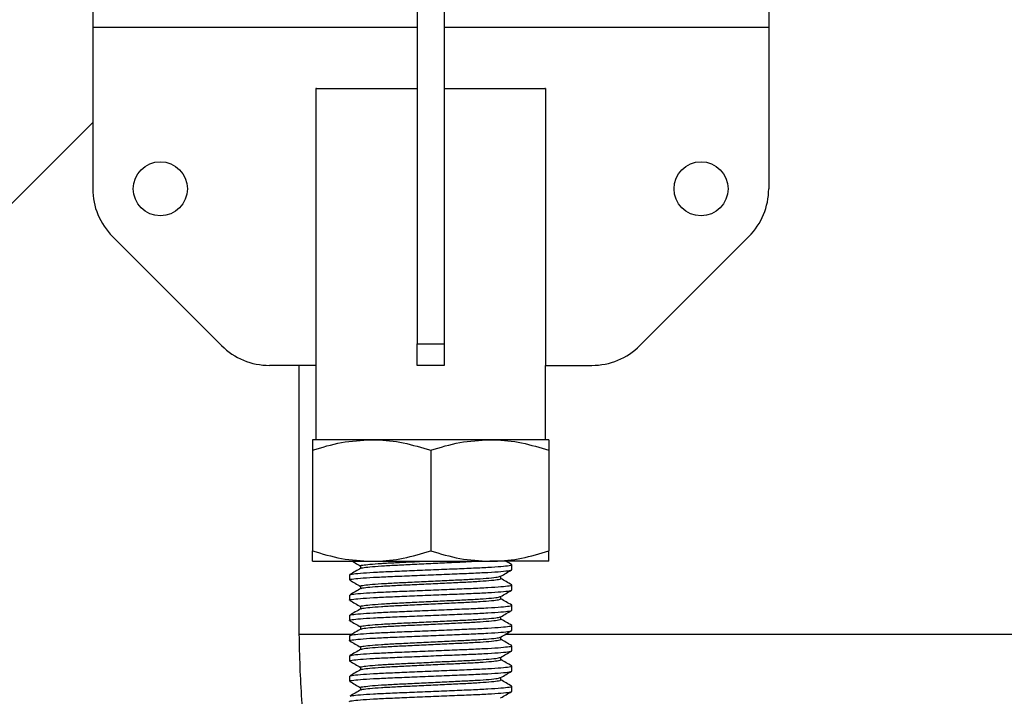
# Model space of a CAD drawing. Units: inches. Extents: x -541 to 1111, y -246 to 169.
# Drawn here: x -447 to -442, y 107 to 111 of the extents above; entities that cross this region are included whole.
import ezdxf

# ---------------------------------------------------------------- set-up
doc = ezdxf.new("R2010")
doc.units = ezdxf.units.IN
doc.header["$MEASUREMENT"] = 0

msp = doc.modelspace()

# ---------------------------------------------------------------- linework, layer by layer
at = {"color": 7, "linetype": 'Continuous', "lineweight": 25}
for p, q in [((-442.9817, 113.465), (-442.9817, 110.591)), ((-446.9187, 113.2717), (-446.9187, 110.0392)), ((-445.029, 112.013), (-445.029, 108.7477)), ((-444.8715, 112.013), (-444.8715, 108.7477)), ((-445.029, 110.591), (-446.9187, 110.591)), ((-442.9817, 110.591), (-444.8715, 110.591)), ((-442.9817, 110.591), (-442.9817, 109.6517)), ((-445.6149, 110.2366), (-445.6195, 110.2366)), ((-445.6195, 110.2366), (-445.6195, 108.6225)), ((-445.6149, 110.2366), (-445.029, 110.2366)), ((-444.8715, 110.2366), (-444.2856, 110.2366)), ((-444.2809, 110.2366), (-444.2856, 110.2366)), ((-444.2809, 110.2366), (-444.2809, 108.6225)), ((-447.6075, 109.3498), (-446.9187, 110.0385)), ((-446.9187, 110.0392), (-446.9187, 109.6517)), ((-446.8034, 109.3733), (-446.1679, 108.7378)), ((-443.097, 109.3733), (-443.7325, 108.7378)), ((-445.029, 108.7477), (-444.8715, 108.7477)), ((-445.029, 108.6225), (-445.029, 108.7477)), ((-444.8715, 108.7477), (-444.8715, 108.6225)), ((-445.6195, 108.6225), (-445.8895, 108.6225)), ((-445.7179, 108.6225), (-445.7179, 107.0563)), ((-445.6195, 108.6225), (-445.6195, 108.1894)), ((-444.8715, 108.6225), (-445.029, 108.6225)), ((-444.2809, 108.1894), (-444.2809, 108.6225)), ((-444.2809, 108.6225), (-444.0109, 108.6225)), ((-445.2947, 108.1894), (-445.6392, 108.1894)), ((-444.6057, 108.1894), (-445.2947, 108.1894)), ((-444.2612, 108.1894), (-444.6057, 108.1894)), ((-445.6392, 108.1279), (-445.6392, 107.5423)), ((-444.9502, 108.1279), (-444.9502, 107.5423)), ((-444.2612, 108.1279), (-444.2612, 107.5423)), ((-445.6392, 107.4807), (-445.2947, 107.4807)), ((-445.2947, 107.4807), (-444.6057, 107.4807)), ((-444.2612, 107.4807), (-444.6057, 107.4807)), ((-445.3587, 107.4537), (-445.3587, 107.4395)), ((-444.4778, 107.4315), (-444.4778, 107.4611)), ((-445.4227, 107.402), (-445.4227, 107.3725)), ((-444.5417, 107.3799), (-444.5417, 107.394)), ((-445.3587, 107.3356), (-445.3587, 107.3214)), ((-444.4778, 107.3134), (-444.4778, 107.3429)), ((-445.4227, 107.2839), (-445.4227, 107.2544)), ((-444.5417, 107.2617), (-444.5417, 107.2759)), ((-445.3587, 107.2175), (-445.3587, 107.2033)), ((-444.4778, 107.1953), (-444.4778, 107.2248)), ((-445.4227, 107.1658), (-445.4227, 107.1363)), ((-444.5417, 107.1436), (-444.5417, 107.1578)), ((-445.3587, 107.0993), (-445.3587, 107.0852)), ((-444.4778, 107.0772), (-444.4778, 107.1067)), ((-445.4227, 107.0477), (-445.4227, 107.0181)), ((-444.5417, 107.0255), (-444.5417, 107.0396)), ((-445.3587, 106.9812), (-445.3587, 106.9671)), ((-444.4778, 106.9591), (-444.4778, 106.9886)), ((-445.4227, 106.9296), (-445.4227, 106.9)), ((-444.5417, 106.9074), (-444.5417, 106.9215)), ((-445.3587, 106.8631), (-445.3587, 106.849)), ((-444.4778, 106.841), (-444.4778, 106.8705)), ((-445.4227, 106.8115), (-445.4227, 106.7819)), ((-444.5417, 106.7893), (-444.5417, 106.8034)), ((-445.3587, 106.745), (-445.3587, 106.7309)), ((-444.4778, 106.7229), (-444.4778, 106.7524))]:
    msp.add_line(p, q, dxfattribs=at)
at = {"color": 8, "linetype": 'Continuous', "lineweight": 25}
for p, q in [((-445.7179, 107.0563), (-445.4142, 107.0563)), ((-444.5194, 107.0563), (-398.592, 107.0563))]:
    msp.add_line(p, q, dxfattribs=at)
at = {"color": 7, "linetype": 'Continuous', "lineweight": 25}
for centre in [(-446.525, 109.6517), (-443.3754, 109.6517)]:
    msp.add_circle(centre, 0.1575, dxfattribs=at)
for centre, start, end in [((-446.525, 109.6517), 180, 225), ((-443.3754, 109.6517), 315, 360), ((-445.8895, 109.0162), 225, 270), ((-444.0109, 109.0162), 270, 315)]:
    msp.add_arc(centre, 0.3937, start, end, dxfattribs=at)
for points, knots in [([(-445.6392, 108.1279), (-445.5833, 108.1451), (-445.4703, 108.1798), (-445.3536, 108.1862), (-445.2947, 108.1894)], [0, 0, 0, 0, 0.495461, 1, 1, 1, 1]), ([(-445.6392, 108.1894), (-445.6392, 108.1884), (-445.6392, 108.186), (-445.6392, 108.1658), (-445.6392, 108.1406), (-445.6392, 108.1279)], [0, 0, 0, 0, 0.268408, 0.632371, 1, 1, 1, 1]), ([(-445.2947, 108.1894), (-445.2865, 108.1893), (-445.2247, 108.1888), (-445.1081, 108.1753), (-445.0032, 108.1438), (-444.9502, 108.1279)], [0, 0, 0, 0, 0.070099, 0.530789, 1, 1, 1, 1]), ([(-444.9502, 108.1279), (-444.8943, 108.1451), (-444.7814, 108.1798), (-444.6646, 108.1862), (-444.6057, 108.1894)], [0, 0, 0, 0, 0.49545, 1, 1, 1, 1]), ([(-444.6057, 108.1894), (-444.5976, 108.1893), (-444.5357, 108.1888), (-444.4191, 108.1753), (-444.3142, 108.1438), (-444.2612, 108.1279)], [0, 0, 0, 0, 0.0700964, 0.530791, 1, 1, 1, 1]), ([(-444.2612, 108.1894), (-444.2612, 108.1884), (-444.2612, 108.186), (-444.2612, 108.1658), (-444.2612, 108.1406), (-444.2612, 108.1279)], [0, 0, 0, 0, 0.268408, 0.632371, 1, 1, 1, 1]), ([(-445.6392, 107.5423), (-445.5833, 107.5251), (-445.4703, 107.4904), (-445.3536, 107.484), (-445.2947, 107.4807)], [0, 0, 0, 0, 0.495461, 1, 1, 1, 1]), ([(-445.6392, 107.4807), (-445.6392, 107.4817), (-445.6392, 107.4841), (-445.6392, 107.5043), (-445.6392, 107.5296), (-445.6392, 107.5423)], [0, 0, 0, 0, 0.268408, 0.632372, 1, 1, 1, 1]), ([(-445.2947, 107.4807), (-445.2865, 107.4808), (-445.2247, 107.4814), (-445.1081, 107.4948), (-445.0032, 107.5264), (-444.9502, 107.5423)], [0, 0, 0, 0, 0.070099, 0.53079, 1, 1, 1, 1]), ([(-444.9502, 107.5423), (-444.8943, 107.5251), (-444.7814, 107.4904), (-444.6646, 107.484), (-444.6057, 107.4807)], [0, 0, 0, 0, 0.49545, 1, 1, 1, 1]), ([(-444.6057, 107.4807), (-444.5976, 107.4808), (-444.5357, 107.4814), (-444.4191, 107.4948), (-444.3142, 107.5264), (-444.2612, 107.5423)], [0, 0, 0, 0, 0.070096, 0.530792, 1, 1, 1, 1]), ([(-444.2612, 107.4807), (-444.2612, 107.4817), (-444.2612, 107.4841), (-444.2612, 107.5043), (-444.2612, 107.5296), (-444.2612, 107.5423)], [0, 0, 0, 0, 0.268408, 0.632372, 1, 1, 1, 1]), ([(-445.4066, 107.4807), (-445.401, 107.4775), (-445.385, 107.4683), (-445.3691, 107.459), (-445.3587, 107.453)], [0, 0, 0, 0, 0.352743, 1, 1, 1, 1]), ([(-445.3587, 107.4537), (-445.3587, 107.4537), (-445.3637, 107.4561), (-445.3471, 107.4579), (-445.3089, 107.4636), (-445.2418, 107.4687), (-445.1567, 107.4734), (-445.0742, 107.4772), (-445.0203, 107.4798), (-445.0013, 107.4807)], [0, 0, 0, 0, 0.000113, 0.178198, 0.362591, 0.546995, 0.725073, 0.903164, 1, 1, 1, 1]), ([(-445.3544, 107.4404), (-445.3524, 107.4415), (-445.3473, 107.4441), (-445.3075, 107.4488), (-445.2421, 107.454), (-445.1567, 107.4586), (-445.0578, 107.4632), (-444.9501, 107.4684), (-444.8432, 107.4737), (-444.7576, 107.4775), (-444.7163, 107.4799), (-444.702, 107.4807)], [0, 0, 0, 0, 0.081061, 0.205119, 0.329185, 0.448995, 0.568814, 0.692876, 0.816939, 0.936748, 1, 1, 1, 1]), ([(-444.4783, 107.4618), (-444.4889, 107.468), (-444.4998, 107.4743), (-444.5107, 107.4806), (-444.5109, 107.4807)], [0, 0, 0, 0, 0.9815903, 1, 1, 1, 1]), ([(-445.4189, 107.3714), (-445.4204, 107.3717), (-445.4279, 107.3737), (-445.4104, 107.3771), (-445.3647, 107.3823), (-445.2875, 107.3875), (-445.1891, 107.3922), (-445.0746, 107.3968), (-444.9502, 107.402), (-444.8258, 107.4072), (-444.7114, 107.4118), (-444.6127, 107.4165), (-444.5366, 107.4217), (-444.487, 107.4269), (-444.4808, 107.43), (-444.4778, 107.4315)], [0, 0, 0, 0, 0.019334, 0.099635, 0.182778, 0.265924, 0.346224, 0.426523, 0.509669, 0.592809, 0.673114, 0.753414, 0.836556, 0.919699, 1, 1, 1, 1]), ([(-445.4227, 107.402), (-445.4196, 107.4035), (-445.4135, 107.4066), (-445.3638, 107.4118), (-445.2877, 107.4171), (-445.189, 107.4217), (-445.0746, 107.4263), (-444.9502, 107.4315), (-444.8258, 107.4367), (-444.7113, 107.4414), (-444.613, 107.446), (-444.5357, 107.4512), (-444.4903, 107.4564), (-444.4726, 107.4598), (-444.4795, 107.4616), (-444.4805, 107.4619)], [0, 0, 0, 0, 0.080718, 0.164293, 0.247871, 0.328588, 0.409305, 0.492883, 0.576455, 0.657177, 0.737894, 0.821469, 0.905043, 0.985761, 1, 1, 1, 1]), ([(-445.3573, 107.4404), (-445.368, 107.4342), (-445.3893, 107.4218), (-445.4107, 107.4095), (-445.4214, 107.4033)], [0, 0, 0, 0, 0.4998459, 1, 1, 1, 1]), ([(-444.5428, 107.3934), (-444.5321, 107.3995), (-444.5107, 107.4119), (-444.4894, 107.4243), (-444.4787, 107.4305)], [0, 0, 0, 0, 0.49988, 1, 1, 1, 1]), ([(-445.4218, 107.3714), (-445.4111, 107.3652), (-445.3901, 107.3531), (-445.3691, 107.3409), (-445.3587, 107.3349)], [0, 0, 0, 0, 0.50849, 1, 1, 1, 1]), ([(-445.3587, 107.3356), (-445.3587, 107.3356), (-445.3637, 107.3368), (-445.3471, 107.3403), (-445.3089, 107.3454), (-445.2418, 107.3506), (-445.1568, 107.3552), (-445.0578, 107.3599), (-444.9502, 107.3651), (-444.8426, 107.3703), (-444.7437, 107.3749), (-444.6583, 107.3796), (-444.5929, 107.3848), (-444.5526, 107.3895), (-444.5475, 107.3922), (-444.5454, 107.3933)], [0, 0, 0, 0, 0.000053, 0.083836, 0.170586, 0.257341, 0.341121, 0.424906, 0.51166, 0.598413, 0.682192, 0.765977, 0.852728, 0.939481, 1, 1, 1, 1]), ([(-445.3544, 107.3223), (-445.3524, 107.3233), (-445.3473, 107.326), (-445.3075, 107.3307), (-445.2421, 107.3359), (-445.1567, 107.3405), (-445.0578, 107.3451), (-444.9502, 107.3503), (-444.8426, 107.3555), (-444.7437, 107.3602), (-444.6584, 107.3648), (-444.5926, 107.37), (-444.5497, 107.3752), (-444.5443, 107.3783), (-444.5417, 107.3799)], [0, 0, 0, 0, 0.056906, 0.143998, 0.231094, 0.315203, 0.399317, 0.486412, 0.573506, 0.657614, 0.741729, 0.828821, 0.915915, 1, 1, 1, 1]), ([(-444.4783, 107.3437), (-444.4889, 107.3499), (-444.5101, 107.3622), (-444.5312, 107.3744), (-444.5417, 107.3805)], [0, 0, 0, 0, 0.505396, 1, 1, 1, 1]), ([(-445.4189, 107.2532), (-445.4204, 107.2536), (-445.4279, 107.2555), (-445.4104, 107.259), (-445.3647, 107.2642), (-445.2875, 107.2694), (-445.1891, 107.274), (-445.0746, 107.2787), (-444.9502, 107.2839), (-444.8258, 107.2891), (-444.7114, 107.2937), (-444.6127, 107.2984), (-444.5366, 107.3036), (-444.487, 107.3088), (-444.4808, 107.3119), (-444.4778, 107.3134)], [0, 0, 0, 0, 0.019334, 0.099635, 0.182778, 0.265924, 0.346224, 0.426523, 0.509669, 0.592809, 0.673114, 0.753414, 0.836556, 0.919699, 1, 1, 1, 1]), ([(-445.3573, 107.3223), (-445.368, 107.3161), (-445.3893, 107.3037), (-445.4107, 107.2914), (-445.4214, 107.2852)], [0, 0, 0, 0, 0.499854, 1, 1, 1, 1]), ([(-445.4182, 107.2852), (-445.4158, 107.2863), (-445.4099, 107.289), (-445.3635, 107.2937), (-445.2878, 107.2989), (-445.189, 107.3036), (-445.0746, 107.3082), (-444.9502, 107.3134), (-444.8258, 107.3186), (-444.7113, 107.3233), (-444.613, 107.3279), (-444.5357, 107.3331), (-444.4903, 107.3383), (-444.4726, 107.3417), (-444.4795, 107.3435), (-444.4805, 107.3438)], [0, 0, 0, 0, 0.058704, 0.14428, 0.22986, 0.31251, 0.395159, 0.480739, 0.566312, 0.648968, 0.731617, 0.817193, 0.902769, 0.985421, 1, 1, 1, 1]), ([(-444.5428, 107.2753), (-444.5321, 107.2814), (-444.5107, 107.2938), (-444.4894, 107.3062), (-444.4787, 107.3124)], [0, 0, 0, 0, 0.499872, 1, 1, 1, 1]), ([(-445.4218, 107.2533), (-445.4111, 107.2471), (-445.3901, 107.235), (-445.3691, 107.2228), (-445.3587, 107.2168)], [0, 0, 0, 0, 0.508506, 1, 1, 1, 1]), ([(-445.3587, 107.2175), (-445.3587, 107.2175), (-445.3637, 107.2187), (-445.3471, 107.2222), (-445.3089, 107.2273), (-445.2418, 107.2325), (-445.1568, 107.2371), (-445.0578, 107.2418), (-444.9502, 107.247), (-444.8426, 107.2522), (-444.7437, 107.2568), (-444.6583, 107.2615), (-444.5929, 107.2667), (-444.5526, 107.2714), (-444.5475, 107.2741), (-444.5454, 107.2752)], [0, 0, 0, 0, 0.000053, 0.083836, 0.170586, 0.257342, 0.341121, 0.424906, 0.51166, 0.598413, 0.682191, 0.765977, 0.852728, 0.939481, 1, 1, 1, 1]), ([(-445.3544, 107.2042), (-445.3524, 107.2052), (-445.3473, 107.2079), (-445.3075, 107.2125), (-445.2421, 107.2177), (-445.1567, 107.2224), (-445.0578, 107.227), (-444.9502, 107.2322), (-444.8426, 107.2374), (-444.7437, 107.2421), (-444.6584, 107.2467), (-444.5926, 107.2519), (-444.5497, 107.2571), (-444.5443, 107.2602), (-444.5417, 107.2617)], [0, 0, 0, 0, 0.056906, 0.143998, 0.231094, 0.315203, 0.399318, 0.486412, 0.573506, 0.657614, 0.741729, 0.828821, 0.915915, 1, 1, 1, 1]), ([(-444.4783, 107.2256), (-444.4889, 107.2318), (-444.5101, 107.244), (-444.5312, 107.2563), (-444.5417, 107.2624)], [0, 0, 0, 0, 0.50538, 1, 1, 1, 1]), ([(-445.4189, 107.1351), (-445.4204, 107.1355), (-445.4279, 107.1374), (-445.4104, 107.1409), (-445.3647, 107.1461), (-445.2875, 107.1513), (-445.1891, 107.1559), (-445.0746, 107.1606), (-444.9502, 107.1658), (-444.8258, 107.171), (-444.7114, 107.1756), (-444.6127, 107.1803), (-444.5366, 107.1855), (-444.487, 107.1907), (-444.4808, 107.1938), (-444.4778, 107.1953)], [0, 0, 0, 0, 0.019334, 0.099635, 0.182778, 0.265924, 0.346224, 0.426523, 0.509669, 0.592809, 0.673114, 0.753414, 0.836556, 0.919699, 1, 1, 1, 1]), ([(-445.4227, 107.1658), (-445.4196, 107.1673), (-445.4135, 107.1704), (-445.3638, 107.1756), (-445.2877, 107.1808), (-445.189, 107.1855), (-445.0746, 107.1901), (-444.9502, 107.1953), (-444.8258, 107.2005), (-444.7113, 107.2052), (-444.613, 107.2098), (-444.5357, 107.215), (-444.4903, 107.2202), (-444.4726, 107.2236), (-444.4795, 107.2254), (-444.4805, 107.2257)], [0, 0, 0, 0, 0.080718, 0.164293, 0.247871, 0.328588, 0.409305, 0.492883, 0.576455, 0.657177, 0.737894, 0.821469, 0.905043, 0.985761, 1, 1, 1, 1]), ([(-445.3573, 107.2042), (-445.368, 107.198), (-445.3893, 107.1856), (-445.4107, 107.1732), (-445.4214, 107.1671)], [0, 0, 0, 0, 0.499862, 1, 1, 1, 1]), ([(-444.5428, 107.1571), (-444.5321, 107.1633), (-444.5107, 107.1757), (-444.4894, 107.1881), (-444.4787, 107.1942)], [0, 0, 0, 0, 0.499865, 1, 1, 1, 1]), ([(-445.4218, 107.1352), (-445.4111, 107.129), (-445.3901, 107.1168), (-445.3691, 107.1047), (-445.3587, 107.0987)], [0, 0, 0, 0, 0.50849, 1, 1, 1, 1]), ([(-445.3587, 107.0993), (-445.3587, 107.0993), (-445.3637, 107.1018), (-445.3471, 107.1035), (-445.3089, 107.1093), (-445.2418, 107.1144), (-445.1568, 107.119), (-445.0578, 107.1237), (-444.9502, 107.1289), (-444.8426, 107.1341), (-444.7437, 107.1387), (-444.6583, 107.1433), (-444.5929, 107.1486), (-444.5526, 107.1533), (-444.5475, 107.156), (-444.5454, 107.1571)], [0, 0, 0, 0, 0.000053, 0.083836, 0.170586, 0.257342, 0.341121, 0.424906, 0.51166, 0.598413, 0.682192, 0.765977, 0.852728, 0.939481, 1, 1, 1, 1]), ([(-445.3544, 107.0861), (-445.3524, 107.0871), (-445.3473, 107.0897), (-445.3075, 107.0944), (-445.2421, 107.0996), (-445.1567, 107.1043), (-445.0578, 107.1089), (-444.9502, 107.1141), (-444.8426, 107.1193), (-444.7437, 107.124), (-444.6584, 107.1286), (-444.5926, 107.1338), (-444.5497, 107.139), (-444.5443, 107.1421), (-444.5417, 107.1436)], [0, 0, 0, 0, 0.056906, 0.143997, 0.231094, 0.315203, 0.399318, 0.486412, 0.573506, 0.657614, 0.741729, 0.828821, 0.915915, 1, 1, 1, 1]), ([(-444.4783, 107.1075), (-444.4889, 107.1137), (-444.5101, 107.1259), (-444.5312, 107.1382), (-444.5417, 107.1442)], [0, 0, 0, 0, 0.50538, 1, 1, 1, 1]), ([(-445.4189, 107.017), (-445.4204, 107.0174), (-445.4279, 107.0193), (-445.4104, 107.0228), (-445.3647, 107.028), (-445.2875, 107.0332), (-445.1891, 107.0378), (-445.0746, 107.0425), (-444.9502, 107.0477), (-444.8258, 107.0529), (-444.7114, 107.0575), (-444.6127, 107.0621), (-444.5366, 107.0674), (-444.487, 107.0726), (-444.4808, 107.0757), (-444.4778, 107.0772)], [0, 0, 0, 0, 0.019334, 0.099635, 0.182778, 0.265924, 0.346224, 0.426523, 0.509669, 0.592809, 0.673114, 0.753414, 0.836556, 0.919699, 1, 1, 1, 1]), ([(-445.3573, 107.086), (-445.368, 107.0799), (-445.3893, 107.0675), (-445.4107, 107.0551), (-445.4214, 107.049)], [0, 0, 0, 0, 0.4998459, 1, 1, 1, 1]), ([(-445.4182, 107.049), (-445.4158, 107.0501), (-445.4099, 107.0528), (-445.3635, 107.0575), (-445.2878, 107.0627), (-445.189, 107.0674), (-445.0746, 107.072), (-444.9502, 107.0772), (-444.8258, 107.0824), (-444.7113, 107.087), (-444.613, 107.0917), (-444.5357, 107.0969), (-444.4903, 107.1021), (-444.4726, 107.1054), (-444.4795, 107.1073), (-444.4805, 107.1075)], [0, 0, 0, 0, 0.058704, 0.14428, 0.22986, 0.31251, 0.395159, 0.480739, 0.566312, 0.648968, 0.731617, 0.817193, 0.902769, 0.98542, 1, 1, 1, 1]), ([(-444.5428, 107.039), (-444.5321, 107.0452), (-444.5107, 107.0576), (-444.4894, 107.07), (-444.4787, 107.0761)], [0, 0, 0, 0, 0.49988, 1, 1, 1, 1]), ([(-445.7179, 107.0563), (-445.7149, 106.9289), (-445.7089, 106.6818), (-445.6642, 106.325), (-445.6023, 105.9944), (-445.5234, 105.6915), (-445.4642, 105.4887), (-445.4263, 105.389), (-445.4227, 105.3796)], [0, 0, 0, 0, 0.223368, 0.433329, 0.629881, 0.812912, 0.982288, 1, 1, 1, 1]), ([(-445.4218, 107.0171), (-445.4111, 107.0109), (-445.3901, 106.9987), (-445.3691, 106.9866), (-445.3587, 106.9806)], [0, 0, 0, 0, 0.508498, 1, 1, 1, 1]), ([(-445.3587, 106.9812), (-445.3587, 106.9812), (-445.3637, 106.9825), (-445.3471, 106.986), (-445.3089, 106.991), (-445.2418, 106.9963), (-445.1568, 107.0009), (-445.0578, 107.0056), (-444.9502, 107.0108), (-444.8426, 107.016), (-444.7437, 107.0206), (-444.6583, 107.0252), (-444.5929, 107.0304), (-444.5526, 107.0352), (-444.5475, 107.0379), (-444.5454, 107.039)], [0, 0, 0, 0, 0.000053, 0.083836, 0.170586, 0.257341, 0.341121, 0.424906, 0.51166, 0.598413, 0.682192, 0.765977, 0.852728, 0.939481, 1, 1, 1, 1]), ([(-445.3544, 106.968), (-445.3524, 106.969), (-445.3473, 106.9716), (-445.3075, 106.9763), (-445.2421, 106.9815), (-445.1567, 106.9862), (-445.0578, 106.9908), (-444.9502, 106.996), (-444.8426, 107.0012), (-444.7437, 107.0058), (-444.6584, 107.0105), (-444.5926, 107.0157), (-444.5497, 107.0209), (-444.5443, 107.024), (-444.5417, 107.0255)], [0, 0, 0, 0, 0.056906, 0.143998, 0.231094, 0.315203, 0.399317, 0.486412, 0.573506, 0.657614, 0.741729, 0.828821, 0.915915, 1, 1, 1, 1]), ([(-444.4783, 106.9894), (-444.4889, 106.9956), (-444.5101, 107.0078), (-444.5312, 107.0201), (-444.5417, 107.0261)], [0, 0, 0, 0, 0.505388, 1, 1, 1, 1]), ([(-445.4189, 106.8989), (-445.4204, 106.8993), (-445.4279, 106.9012), (-445.4104, 106.9047), (-445.3647, 106.9099), (-445.2875, 106.9151), (-445.1891, 106.9197), (-445.0746, 106.9244), (-444.9502, 106.9296), (-444.8258, 106.9348), (-444.7114, 106.9394), (-444.6127, 106.944), (-444.5366, 106.9492), (-444.487, 106.9545), (-444.4808, 106.9576), (-444.4778, 106.9591)], [0, 0, 0, 0, 0.019334, 0.099635, 0.182778, 0.265924, 0.346224, 0.426523, 0.509669, 0.592809, 0.673114, 0.753414, 0.836556, 0.919699, 1, 1, 1, 1]), ([(-445.3573, 106.9679), (-445.368, 106.9618), (-445.3893, 106.9494), (-445.4107, 106.937), (-445.4214, 106.9308)], [0, 0, 0, 0, 0.499854, 1, 1, 1, 1]), ([(-445.4182, 106.9309), (-445.4158, 106.932), (-445.4099, 106.9347), (-445.3635, 106.9394), (-445.2878, 106.9446), (-445.189, 106.9492), (-445.0746, 106.9539), (-444.9502, 106.9591), (-444.8258, 106.9643), (-444.7113, 106.9689), (-444.613, 106.9736), (-444.5357, 106.9788), (-444.4903, 106.984), (-444.4726, 106.9873), (-444.4795, 106.9892), (-444.4805, 106.9894)], [0, 0, 0, 0, 0.058704, 0.14428, 0.22986, 0.31251, 0.395159, 0.480739, 0.566312, 0.648968, 0.731617, 0.817193, 0.902769, 0.985421, 1, 1, 1, 1]), ([(-444.5428, 106.9209), (-444.5321, 106.9271), (-444.5107, 106.9395), (-444.4894, 106.9518), (-444.4787, 106.958)], [0, 0, 0, 0, 0.499872, 1, 1, 1, 1]), ([(-445.3587, 106.8631), (-445.3587, 106.8631), (-445.3637, 106.8644), (-445.3471, 106.8679), (-445.3089, 106.8729), (-445.2418, 106.8782), (-445.1568, 106.8828), (-445.0578, 106.8874), (-444.9502, 106.8927), (-444.8426, 106.8979), (-444.7437, 106.9025), (-444.6583, 106.9071), (-444.5929, 106.9123), (-444.5526, 106.9171), (-444.5475, 106.9198), (-444.5454, 106.9209)], [0, 0, 0, 0, 0.000053, 0.083836, 0.170586, 0.257342, 0.341121, 0.424906, 0.51166, 0.598413, 0.682192, 0.765977, 0.852728, 0.939481, 1, 1, 1, 1]), ([(-445.3544, 106.8499), (-445.3524, 106.8509), (-445.3473, 106.8535), (-445.3075, 106.8582), (-445.2421, 106.8634), (-445.1567, 106.868), (-445.0578, 106.8727), (-444.9502, 106.8779), (-444.8426, 106.8831), (-444.7437, 106.8877), (-444.6584, 106.8924), (-444.5926, 106.8976), (-444.5497, 106.9028), (-444.5443, 106.9059), (-444.5417, 106.9074)], [0, 0, 0, 0, 0.056906, 0.143998, 0.231094, 0.315203, 0.399318, 0.486412, 0.573506, 0.657614, 0.741729, 0.828821, 0.915915, 1, 1, 1, 1]), ([(-444.4783, 106.8713), (-444.4889, 106.8775), (-444.5101, 106.8897), (-444.5312, 106.902), (-444.5417, 106.908)], [0, 0, 0, 0, 0.50538, 1, 1, 1, 1]), ([(-445.4218, 106.899), (-445.4111, 106.8928), (-445.3901, 106.8806), (-445.3691, 106.8685), (-445.3587, 106.8625)], [0, 0, 0, 0, 0.508506, 1, 1, 1, 1]), ([(-445.3573, 106.8498), (-445.368, 106.8436), (-445.3893, 106.8313), (-445.4107, 106.8189), (-445.4214, 106.8127)], [0, 0, 0, 0, 0.499862, 1, 1, 1, 1]), ([(-445.4182, 106.8128), (-445.4158, 106.8139), (-445.4099, 106.8166), (-445.3635, 106.8213), (-445.2878, 106.8265), (-445.189, 106.8311), (-445.0746, 106.8358), (-444.9502, 106.841), (-444.8258, 106.8462), (-444.7113, 106.8508), (-444.613, 106.8555), (-444.5357, 106.8607), (-444.4903, 106.8659), (-444.4726, 106.8692), (-444.4795, 106.8711), (-444.4805, 106.8713)], [0, 0, 0, 0, 0.058704, 0.14428, 0.22986, 0.31251, 0.395159, 0.480739, 0.566312, 0.648968, 0.731618, 0.817193, 0.902769, 0.985421, 1, 1, 1, 1]), ([(-445.4189, 106.7808), (-445.4204, 106.7812), (-445.4279, 106.7831), (-445.4104, 106.7865), (-445.3647, 106.7918), (-445.2875, 106.797), (-445.1891, 106.8016), (-445.0746, 106.8062), (-444.9502, 106.8115), (-444.8258, 106.8167), (-444.7114, 106.8213), (-444.6127, 106.8259), (-444.5366, 106.8311), (-444.487, 106.8363), (-444.4808, 106.8395), (-444.4778, 106.841)], [0, 0, 0, 0, 0.019334, 0.099635, 0.182778, 0.265924, 0.346224, 0.426523, 0.509669, 0.592809, 0.673114, 0.753414, 0.836556, 0.919699, 1, 1, 1, 1]), ([(-445.3587, 106.745), (-445.3587, 106.745), (-445.3637, 106.7475), (-445.3471, 106.7492), (-445.3089, 106.755), (-445.2418, 106.76), (-445.1568, 106.7647), (-445.0578, 106.7693), (-444.9502, 106.7745), (-444.8426, 106.7798), (-444.7437, 106.7844), (-444.6583, 106.789), (-444.5929, 106.7942), (-444.5526, 106.799), (-444.5475, 106.8017), (-444.5454, 106.8028)], [0, 0, 0, 0, 0.000053, 0.083836, 0.170586, 0.257342, 0.341121, 0.424906, 0.51166, 0.598413, 0.682192, 0.765977, 0.852728, 0.939481, 1, 1, 1, 1]), ([(-445.3544, 106.7318), (-445.3524, 106.7328), (-445.3473, 106.7354), (-445.3075, 106.7401), (-445.2421, 106.7453), (-445.1567, 106.7499), (-445.0578, 106.7546), (-444.9502, 106.7598), (-444.8426, 106.765), (-444.7437, 106.7696), (-444.6584, 106.7743), (-444.5926, 106.7795), (-444.5497, 106.7847), (-444.5443, 106.7878), (-444.5417, 106.7893)], [0, 0, 0, 0, 0.056906, 0.143997, 0.231094, 0.315203, 0.399318, 0.486412, 0.573506, 0.657614, 0.741729, 0.828821, 0.915915, 1, 1, 1, 1]), ([(-444.5428, 106.8028), (-444.5321, 106.809), (-444.5107, 106.8214), (-444.4894, 106.8337), (-444.4787, 106.8399)], [0, 0, 0, 0, 0.499865, 1, 1, 1, 1]), ([(-444.4783, 106.7532), (-444.4889, 106.7594), (-444.5101, 106.7716), (-444.5312, 106.7838), (-444.5417, 106.7899)], [0, 0, 0, 0, 0.50538, 1, 1, 1, 1]), ([(-445.4218, 106.7809), (-445.4111, 106.7747), (-445.3901, 106.7625), (-445.3691, 106.7504), (-445.3587, 106.7444)], [0, 0, 0, 0, 0.50849, 1, 1, 1, 1]), ([(-445.3573, 106.7317), (-445.368, 106.7255), (-445.3893, 106.7132), (-445.4107, 106.7008), (-445.4214, 106.6946)], [0, 0, 0, 0, 0.4998459, 1, 1, 1, 1]), ([(-445.4182, 106.6947), (-445.4158, 106.6958), (-445.4099, 106.6985), (-445.3635, 106.7032), (-445.2878, 106.7084), (-445.189, 106.713), (-445.0746, 106.7177), (-444.9502, 106.7229), (-444.8258, 106.7281), (-444.7113, 106.7327), (-444.613, 106.7373), (-444.5357, 106.7426), (-444.4903, 106.7478), (-444.4726, 106.7511), (-444.4795, 106.7529), (-444.4805, 106.7532)], [0, 0, 0, 0, 0.0587039, 0.14428, 0.2298597, 0.3125095, 0.3951592, 0.4807388, 0.5663122, 0.6489677, 0.7316175, 0.8171933, 0.9027694, 0.9854205, 1, 1, 1, 1]), ([(-445.4189, 106.6627), (-445.4204, 106.6631), (-445.4279, 106.665), (-445.4104, 106.6684), (-445.3647, 106.6737), (-445.2875, 106.6789), (-445.1891, 106.6835), (-445.0746, 106.6881), (-444.9502, 106.6933), (-444.8258, 106.6986), (-444.7114, 106.7032), (-444.6127, 106.7078), (-444.5366, 106.713), (-444.487, 106.7182), (-444.4808, 106.7213), (-444.4778, 106.7229)], [0, 0, 0, 0, 0.019334, 0.099635, 0.182778, 0.265924, 0.346224, 0.426523, 0.509669, 0.592809, 0.673114, 0.753414, 0.836556, 0.919699, 1, 1, 1, 1]), ([(-444.5428, 106.6847), (-444.5321, 106.6909), (-444.5107, 106.7033), (-444.4894, 106.7156), (-444.4787, 106.7218)], [0, 0, 0, 0, 0.49988, 1, 1, 1, 1])]:
    msp.add_open_spline(points, degree=3, knots=knots, dxfattribs=at)

doc.saveas('drawing.dxf')
